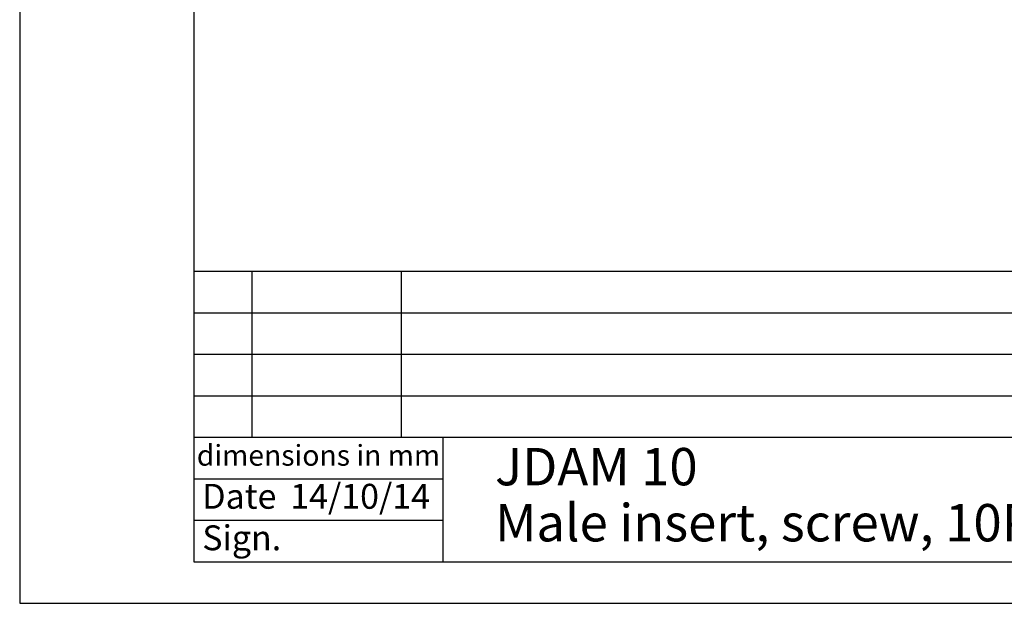
# Model space of a CAD drawing. Units: millimetres. Extents: x 0 to 210, y 0 to 297.
# Drawn here: x 0 to 119, y 0 to 70 of the extents above; entities that cross this region are included whole.
import ezdxf

# ---------------------------------------------------------------- set-up
doc = ezdxf.new("R2010")
doc.units = ezdxf.units.MM
doc.layers.add('1', color=7, linetype='Continuous')
doc.styles.add('CONVERTER_11', font='ARIAL.TTF', dxfattribs={"width": 1.2})
doc.styles.add('CONVERTER_12', font='ARIAL.TTF', dxfattribs={"width": 1.38})

msp = doc.modelspace()

# ---------------------------------------------------------------- linework, layer by layer
at = {"layer": '1', "color": 7, "linetype": 'Continuous'}
for p, q in [((0, 297), (0, 0)), ((21, 292), (21, 5)), ((21, 40), (205, 40)), ((28, 35), (28, 40)), ((46, 35), (46, 40)), ((21, 35), (205, 35)), ((28, 30), (28, 35)), ((46, 30), (46, 35)), ((21, 30), (205, 30)), ((28, 25), (28, 30)), ((46, 25), (46, 30)), ((21, 25), (205, 25)), ((28, 20), (28, 25)), ((46, 20), (46, 25)), ((21, 20), (205, 20)), ((21, 20), (21, 5)), ((51, 20), (51, 5)), ((21, 15), (51, 15)), ((21, 10), (51, 10)), ((21, 5), (205, 5)), ((0, 0), (210, 0))]:
    msp.add_line(p, q, dxfattribs=at)

# ---------------------------------------------------------------- texts
at = {"layer": '1', "color": 7}
for s, insert, char_height, attachment_point, line_spacing_factor, style in [('dimensions in mm', (36, 17.5), 2.5, 5, 0.60024, 'CONVERTER_12'), ('JDAM 10 \\PMale insert, screw, 10P, 16A 250V - JEI', (57.276, 12.5), 4.5, 4, 0.90036, 'CONVERTER_11'), ('Date', (22, 12.5), 3, 4, 1.320528, 'CONVERTER_11'), ('14/10/14', (32.6, 12.5), 3, 4, 1.320528, 'CONVERTER_11'), ('Sign.', (22, 7.5), 3, 4, 1.320528, 'CONVERTER_11')]:
    msp.add_mtext(s, dxfattribs=dict(at, insert=insert, char_height=char_height, attachment_point=attachment_point, line_spacing_factor=line_spacing_factor, style=style))

doc.saveas('drawing.dxf')
